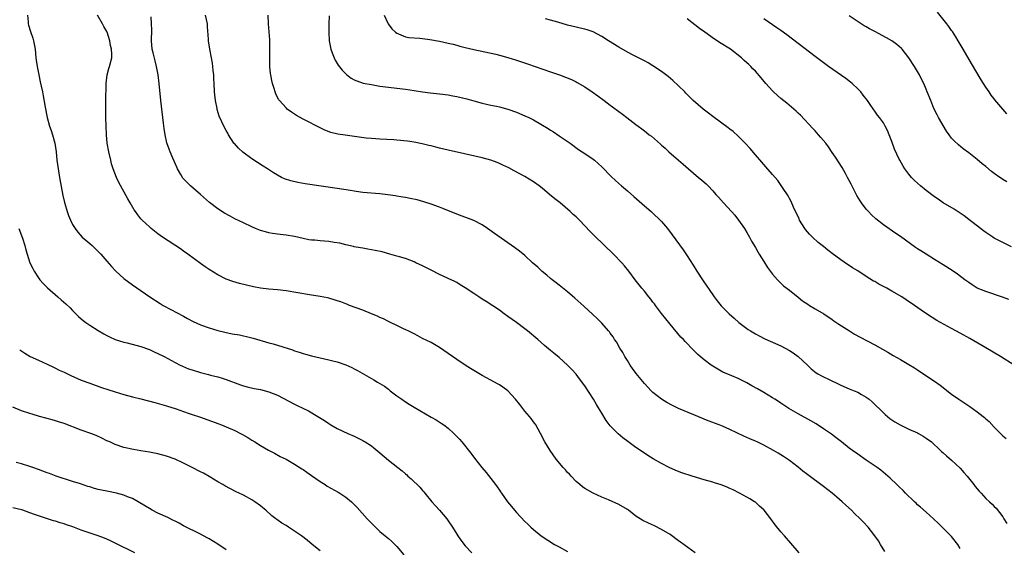
# Model space of a CAD drawing. Units: inches. Extents: x 2589000 to 2592000, y 1542000 to 1545000.
# Drawn here: x 2591459 to 2591689, y 1542518 to 1542642 of the extents above; entities that cross this region are included whole.
import ezdxf

# ---------------------------------------------------------------- set-up
doc = ezdxf.new("R2010")
doc.units = ezdxf.units.IN
doc.header["$MEASUREMENT"] = 0
doc.layers.add('LD25891542_10ft', color=53, linetype='Continuous')

msp = doc.modelspace()

# ---------------------------------------------------------------- linework, layer by layer
at = {"layer": 'LD25891542_10ft'}
for points, elevation in [([(2591460.43, 1542643), (2591460.57, 1542641.43), (2591460.59, 1542641), (2591460.67, 1542640.67), (2591461.14, 1542639.14), (2591461.63, 1542637.63), (2591461.85, 1542637), (2591462.19, 1542635), (2591462.35, 1542633), (2591462.45, 1542632.45), (2591462.65, 1542631), (2591463.07, 1542629), (2591463.42, 1542627.42), (2591463.62, 1542626.37), (2591463.92, 1542625), (2591464.1, 1542624.1), (2591464.53, 1542621.47), (2591465.03, 1542619), (2591465.6, 1542617), (2591465.97, 1542615.97), (2591466.25, 1542615), (2591466.81, 1542613), (2591467.13, 1542611), (2591467.33, 1542609), (2591467.58, 1542607), (2591467.92, 1542605), (2591468.73, 1542600.73), (2591469.09, 1542599.09), (2591469.53, 1542597.53), (2591469.7, 1542597), (2591470.05, 1542596.05), (2591470.48, 1542595), (2591471, 1542593.98), (2591471.57, 1542593), (2591472.18, 1542592.18), (2591473.24, 1542591), (2591475, 1542589.49), (2591475.54, 1542589), (2591476.3, 1542588.3), (2591477.31, 1542587.31), (2591477.59, 1542587), (2591479, 1542585.33), (2591480.09, 1542584.09), (2591481.13, 1542583), (2591483, 1542581.31), (2591485, 1542579.79), (2591489.09, 1542577), (2591491.47, 1542575.47), (2591492.24, 1542575), (2591494.02, 1542574.02), (2591497, 1542572.48), (2591497.95, 1542571.95), (2591499.26, 1542571.26), (2591501, 1542570.46), (2591503, 1542569.75), (2591505, 1542569.15), (2591506.7, 1542568.7), (2591508.37, 1542568.37), (2591510.07, 1542568.07), (2591511, 1542567.88), (2591511.72, 1542567.72), (2591513.31, 1542567.31), (2591517, 1542566.22), (2591517.97, 1542565.97), (2591522.55, 1542564.55), (2591523, 1542564.39), (2591524.07, 1542564.07), (2591525, 1542563.75), (2591525.6, 1542563.6), (2591527, 1542563.16), (2591529, 1542562.7), (2591531, 1542562.25), (2591531.99, 1542562.01), (2591533, 1542561.74), (2591535, 1542561.09), (2591536.44, 1542560.44), (2591537, 1542560.17), (2591537.76, 1542559.76), (2591541, 1542557.85), (2591541.55, 1542557.55), (2591542.43, 1542557), (2591544.07, 1542556.07), (2591545, 1542555.34), (2591545.21, 1542555.21), (2591545.44, 1542555), (2591547, 1542553.81), (2591548.12, 1542553), (2591549, 1542552.39), (2591549.87, 1542551.87), (2591551, 1542551.15), (2591555, 1542548.84), (2591556.18, 1542548.18), (2591557.4, 1542547.4), (2591557.96, 1542547), (2591559, 1542546.21), (2591560.36, 1542545), (2591560.68, 1542544.68), (2591561.64, 1542543.64), (2591562.19, 1542543), (2591564.34, 1542540.34), (2591565.19, 1542539.19), (2591566.92, 1542537), (2591567.87, 1542535.87), (2591570.06, 1542533), (2591570.49, 1542532.49), (2591571, 1542531.67), (2591571.29, 1542531.29), (2591571.47, 1542531), (2591572.89, 1542529), (2591573.86, 1542527.86), (2591574.53, 1542527), (2591575, 1542526.45), (2591577, 1542524.36), (2591577.7, 1542523.7), (2591578.39, 1542523), (2591579, 1542522.45), (2591580.81, 1542521), (2591583.96, 1542519), (2591585, 1542518.41), (2591587, 1542517.35)], 7840), ([(2591616.86, 1542517), (2591613.49, 1542519.49), (2591613, 1542519.87), (2591611, 1542521.28), (2591609, 1542522.49), (2591607.33, 1542523.33), (2591605.96, 1542523.96), (2591604.61, 1542524.61), (2591603, 1542525.6), (2591601.23, 1542527), (2591601, 1542527.16), (2591599, 1542528.37), (2591596.57, 1542529.43), (2591595, 1542530.06), (2591593, 1542530.98), (2591591.7, 1542531.69), (2591591, 1542532.13), (2591590.49, 1542532.49), (2591589.87, 1542533), (2591589, 1542533.77), (2591587.82, 1542535), (2591587.43, 1542535.43), (2591587, 1542535.87), (2591586.48, 1542536.48), (2591585.97, 1542537), (2591584.28, 1542539), (2591582.87, 1542541), (2591581.66, 1542543), (2591580.61, 1542545), (2591579.51, 1542547), (2591579.32, 1542547.32), (2591579, 1542547.71), (2591578.47, 1542548.47), (2591578.04, 1542549), (2591577, 1542550.19), (2591575.76, 1542551.76), (2591574.81, 1542553), (2591573, 1542554.96), (2591571.82, 1542555.82), (2591571, 1542556.37), (2591570.59, 1542556.59), (2591569.89, 1542557), (2591567, 1542558.54), (2591564.21, 1542560.21), (2591562.98, 1542560.98), (2591561, 1542562.31), (2591559, 1542563.74), (2591557, 1542565.12), (2591555, 1542566.27), (2591553, 1542567.27), (2591551.88, 1542567.88), (2591551, 1542568.3), (2591550.57, 1542568.57), (2591549.63, 1542569), (2591549.23, 1542569.23), (2591548.38, 1542569.62), (2591547, 1542570.32), (2591545.46, 1542571), (2591545.16, 1542571.16), (2591545, 1542571.23), (2591543.85, 1542571.85), (2591543, 1542572.19), (2591542.47, 1542572.47), (2591541.06, 1542573), (2591539, 1542573.86), (2591535.86, 1542575), (2591535.26, 1542575.26), (2591535, 1542575.35), (2591533.82, 1542575.82), (2591533, 1542576.1), (2591532.32, 1542576.32), (2591531, 1542576.69), (2591530.75, 1542576.75), (2591529, 1542577.09), (2591526.51, 1542577.49), (2591521, 1542578.41), (2591519, 1542578.65), (2591517, 1542578.82), (2591515.04, 1542579.04), (2591513.35, 1542579.35), (2591511.71, 1542579.71), (2591510.12, 1542580.12), (2591508.57, 1542580.57), (2591507, 1542581.15), (2591505, 1542582.15), (2591503, 1542583.39), (2591502.07, 1542584.07), (2591501, 1542584.79), (2591498, 1542587), (2591497, 1542587.72), (2591496.24, 1542588.24), (2591492.07, 1542591), (2591491, 1542591.79), (2591489.42, 1542593), (2591489, 1542593.37), (2591487.28, 1542595), (2591487, 1542595.32), (2591486.25, 1542596.25), (2591485.69, 1542597), (2591485.41, 1542597.41), (2591484.45, 1542599), (2591483.93, 1542599.93), (2591481.82, 1542603.82), (2591481.25, 1542605), (2591480.46, 1542607), (2591480.14, 1542608.14), (2591479.93, 1542609), (2591479.49, 1542611), (2591479.11, 1542613), (2591478.91, 1542615), (2591478.82, 1542617), (2591478.77, 1542619), (2591478.76, 1542621), (2591478.79, 1542622.79), (2591478.82, 1542627), (2591479.08, 1542629), (2591479.5, 1542630.5), (2591479.66, 1542631), (2591480.16, 1542633), (2591480.17, 1542633.83), (2591480.1, 1542635), (2591479.88, 1542635.88), (2591479.69, 1542637), (2591479.07, 1542639), (2591479, 1542639.17), (2591478.32, 1542640.32), (2591478.02, 1542641), (2591476.81, 1542643)], 7830), ([(2591641.3, 1542517), (2591639.32, 1542519.32), (2591637.8, 1542521), (2591637, 1542521.91), (2591635.6, 1542523.6), (2591634.63, 1542525), (2591633.08, 1542527), (2591633, 1542527.08), (2591631.98, 1542527.98), (2591631, 1542528.87), (2591630.82, 1542529), (2591629.67, 1542529.67), (2591629, 1542530.08), (2591627.28, 1542531), (2591625.77, 1542531.77), (2591625, 1542532.12), (2591624.41, 1542532.41), (2591622.96, 1542532.96), (2591621.44, 1542533.44), (2591621, 1542533.55), (2591619, 1542534.14), (2591616.21, 1542535), (2591613.8, 1542535.8), (2591612.33, 1542536.33), (2591610.77, 1542537), (2591609, 1542537.92), (2591607.06, 1542539.06), (2591605.83, 1542539.83), (2591605, 1542540.36), (2591603, 1542541.71), (2591601.09, 1542543.09), (2591599.96, 1542543.96), (2591598.87, 1542544.87), (2591597, 1542546.79), (2591596.03, 1542548.03), (2591595, 1542549.71), (2591594.25, 1542551), (2591593.77, 1542551.77), (2591593.06, 1542553), (2591591, 1542556.15), (2591589.82, 1542557.82), (2591589, 1542558.9), (2591588, 1542560), (2591587, 1542561.01), (2591585, 1542562.76), (2591583.77, 1542563.77), (2591583, 1542564.45), (2591581.61, 1542565.61), (2591580, 1542567), (2591577.62, 1542569), (2591577, 1542569.49), (2591575, 1542570.97), (2591573, 1542572.42), (2591572.12, 1542573), (2591571, 1542573.87), (2591567.94, 1542575.94), (2591567, 1542576.48), (2591566.22, 1542577), (2591565, 1542577.77), (2591563, 1542579.14), (2591561.85, 1542579.85), (2591561, 1542580.34), (2591560.56, 1542580.56), (2591559, 1542581.29), (2591557.87, 1542581.87), (2591557, 1542582.22), (2591555, 1542583.22), (2591553, 1542584.26), (2591551.42, 1542585), (2591551, 1542585.21), (2591549, 1542585.99), (2591547.62, 1542586.38), (2591547, 1542586.57), (2591545.34, 1542587), (2591543.51, 1542587.51), (2591541.88, 1542587.88), (2591540.2, 1542588.2), (2591539, 1542588.37), (2591538.48, 1542588.48), (2591537, 1542588.73), (2591536.79, 1542588.79), (2591535, 1542589.2), (2591533.6, 1542589.6), (2591532.25, 1542589.75), (2591531, 1542589.97), (2591530.06, 1542590.06), (2591529, 1542590.13), (2591527.74, 1542590.26), (2591527, 1542590.3), (2591526.38, 1542590.38), (2591525, 1542590.65), (2591523, 1542591.11), (2591521, 1542591.48), (2591519.63, 1542591.63), (2591517.86, 1542591.86), (2591517, 1542592.01), (2591516.21, 1542592.21), (2591515, 1542592.56), (2591513.88, 1542593), (2591513, 1542593.37), (2591511, 1542594.33), (2591509, 1542595.32), (2591507.9, 1542595.9), (2591506.62, 1542596.62), (2591505, 1542597.64), (2591503.07, 1542599.07), (2591500.96, 1542600.96), (2591498.61, 1542603), (2591497.8, 1542603.8), (2591496.84, 1542604.84), (2591496.71, 1542605), (2591496.37, 1542605.63), (2591495.58, 1542607), (2591495.38, 1542607.38), (2591494.77, 1542608.77), (2591494.47, 1542609.53), (2591493.83, 1542611), (2591493.6, 1542611.6), (2591493.1, 1542613.1), (2591492.65, 1542615), (2591492.44, 1542616.44), (2591492.32, 1542617.68), (2591491.68, 1542623), (2591491.27, 1542627), (2591491.02, 1542629), (2591490.66, 1542631), (2591490.34, 1542632.34), (2591489.86, 1542634.14), (2591489.67, 1542635), (2591489.48, 1542637), (2591489.53, 1542639.53), (2591489.5, 1542641), (2591489.38, 1542642.62)], 7820), ([(2591661.3, 1542517.3), (2591660.32, 1542519), (2591659.82, 1542519.82), (2591659, 1542521), (2591657.43, 1542523), (2591656.25, 1542524.25), (2591655.57, 1542525), (2591654.25, 1542526.25), (2591653.52, 1542527), (2591652.19, 1542528.19), (2591651.33, 1542529), (2591650.07, 1542530.07), (2591649, 1542531), (2591647, 1542532.58), (2591643.27, 1542535.27), (2591643, 1542535.5), (2591642.15, 1542536.15), (2591641, 1542537.13), (2591639, 1542538.64), (2591637.57, 1542539.57), (2591636.34, 1542540.34), (2591635.21, 1542541), (2591633, 1542542.22), (2591631.39, 1542543), (2591631, 1542543.18), (2591629.71, 1542543.71), (2591628.33, 1542544.33), (2591625, 1542545.91), (2591623.33, 1542546.67), (2591622.53, 1542547), (2591621.41, 1542547.41), (2591621, 1542547.59), (2591619.97, 1542547.97), (2591617.51, 1542549), (2591614.29, 1542550.29), (2591613, 1542550.87), (2591611.56, 1542551.56), (2591610.27, 1542552.27), (2591609, 1542553.02), (2591607, 1542554.59), (2591606.57, 1542555), (2591605, 1542556.68), (2591603.04, 1542559.04), (2591602.2, 1542560.2), (2591601.67, 1542561), (2591601, 1542562.06), (2591600.44, 1542563), (2591599.94, 1542563.94), (2591599.25, 1542565), (2591598.44, 1542566.44), (2591598.02, 1542567), (2591597.65, 1542567.65), (2591597, 1542568.5), (2591596.79, 1542568.79), (2591596.6, 1542569), (2591595, 1542570.83), (2591593.91, 1542571.91), (2591592.89, 1542572.89), (2591590.81, 1542574.81), (2591588.72, 1542576.72), (2591587, 1542578.15), (2591585.42, 1542579.42), (2591585, 1542579.7), (2591584.31, 1542580.31), (2591583.35, 1542581), (2591583, 1542581.27), (2591582.11, 1542582.11), (2591581, 1542582.96), (2591579.98, 1542583.98), (2591578.79, 1542585), (2591577, 1542586.66), (2591575.72, 1542587.72), (2591574.56, 1542588.56), (2591569.85, 1542591.85), (2591568.26, 1542593), (2591567, 1542593.84), (2591565, 1542594.88), (2591561, 1542596.39), (2591557.73, 1542597.73), (2591557, 1542598.01), (2591555, 1542598.74), (2591553.28, 1542599.28), (2591551.72, 1542599.72), (2591550.08, 1542600.08), (2591549, 1542600.26), (2591548.39, 1542600.39), (2591547, 1542600.58), (2591546.65, 1542600.65), (2591544.89, 1542600.89), (2591543, 1542601.1), (2591539, 1542601.46), (2591538.44, 1542601.56), (2591537, 1542601.73), (2591536.09, 1542601.91), (2591533, 1542602.41), (2591525.48, 1542603.48), (2591523.77, 1542603.77), (2591522.15, 1542604.15), (2591520.66, 1542604.66), (2591519.94, 1542605), (2591519, 1542605.5), (2591518.06, 1542606.06), (2591516.66, 1542607), (2591515.65, 1542607.65), (2591513, 1542609.34), (2591510.87, 1542610.87), (2591509.83, 1542611.83), (2591508.9, 1542612.9), (2591508.81, 1542613), (2591507.51, 1542615), (2591507.33, 1542615.33), (2591507, 1542615.96), (2591506.42, 1542617), (2591505.97, 1542618.03), (2591505.34, 1542619.34), (2591504.88, 1542620.88), (2591504.84, 1542621.16), (2591504.47, 1542623), (2591504.3, 1542624.3), (2591504.24, 1542625), (2591504.13, 1542627), (2591504.1, 1542628.1), (2591504.05, 1542629), (2591503.93, 1542630.07), (2591503.85, 1542631), (2591503.74, 1542631.74), (2591503.51, 1542633), (2591503.11, 1542635), (2591502.82, 1542637), (2591502.74, 1542638.74), (2591502.7, 1542639), (2591502.62, 1542640.62), (2591502.57, 1542641), (2591502.12, 1542643)], 7810), ([(2591679, 1542518.02), (2591678.47, 1542519), (2591677, 1542520.81), (2591676.83, 1542521), (2591674.81, 1542523), (2591673.88, 1542523.88), (2591672.75, 1542525), (2591671, 1542526.54), (2591669.72, 1542527.72), (2591669, 1542528.3), (2591668.65, 1542528.65), (2591668.26, 1542529), (2591666.18, 1542531), (2591665.61, 1542531.61), (2591664.59, 1542532.59), (2591664.13, 1542533), (2591662.55, 1542534.55), (2591662.06, 1542535), (2591661.49, 1542535.49), (2591660.38, 1542536.38), (2591659.54, 1542537), (2591657, 1542538.71), (2591655, 1542540.11), (2591653.77, 1542541), (2591653, 1542541.58), (2591651.16, 1542543), (2591649.97, 1542543.97), (2591648.81, 1542544.81), (2591647, 1542546.07), (2591645.21, 1542547.21), (2591643.96, 1542547.96), (2591641, 1542549.6), (2591638.87, 1542550.87), (2591637.64, 1542551.64), (2591637, 1542552.09), (2591636.45, 1542552.45), (2591635.53, 1542553), (2591635, 1542553.35), (2591633, 1542554.56), (2591631.47, 1542555.47), (2591630.19, 1542556.19), (2591629, 1542556.86), (2591627, 1542557.86), (2591625.49, 1542558.51), (2591623.39, 1542559.39), (2591623, 1542559.58), (2591621, 1542560.73), (2591620.6, 1542561), (2591619, 1542562.24), (2591618.06, 1542563), (2591617.5, 1542563.5), (2591616.48, 1542564.48), (2591614.52, 1542566.52), (2591614.12, 1542567), (2591613.56, 1542567.56), (2591611, 1542570.61), (2591609, 1542573.11), (2591607.58, 1542575), (2591607.35, 1542575.35), (2591607, 1542575.78), (2591606.49, 1542576.49), (2591606.05, 1542577), (2591605, 1542578.3), (2591604.4, 1542579), (2591603.8, 1542579.8), (2591602.81, 1542581), (2591601.35, 1542583), (2591600.3, 1542584.3), (2591599.69, 1542585), (2591597.72, 1542587), (2591593.31, 1542591.32), (2591592.32, 1542592.32), (2591589.75, 1542595), (2591589, 1542595.73), (2591588.33, 1542596.33), (2591587.62, 1542597), (2591585.23, 1542599), (2591583.98, 1542599.98), (2591582.76, 1542601), (2591581, 1542602.46), (2591580.3, 1542603), (2591579, 1542603.97), (2591577, 1542605.18), (2591574.49, 1542606.49), (2591573.2, 1542607.2), (2591571.84, 1542607.84), (2591571, 1542608.25), (2591570.45, 1542608.45), (2591569, 1542609.03), (2591567, 1542609.6), (2591561.09, 1542610.91), (2591559.29, 1542611.29), (2591559, 1542611.38), (2591557, 1542611.86), (2591556.1, 1542612.1), (2591555, 1542612.36), (2591554.5, 1542612.5), (2591552.88, 1542612.88), (2591551, 1542613.24), (2591549.46, 1542613.46), (2591547, 1542613.7), (2591546.24, 1542613.76), (2591543, 1542613.94), (2591542.03, 1542614.03), (2591541, 1542614.1), (2591539.79, 1542614.21), (2591534.86, 1542614.86), (2591533.14, 1542615.14), (2591531.54, 1542615.54), (2591530.08, 1542616.08), (2591529, 1542616.62), (2591528.73, 1542616.73), (2591525.66, 1542618.34), (2591525, 1542618.67), (2591523.49, 1542619.49), (2591522.28, 1542620.28), (2591521.31, 1542621), (2591521, 1542621.26), (2591519.48, 1542623), (2591519.27, 1542623.27), (2591518.6, 1542624.6), (2591518.43, 1542625), (2591518.2, 1542625.8), (2591517.81, 1542627), (2591517.66, 1542627.66), (2591517.42, 1542629), (2591517.37, 1542629.37), (2591517.22, 1542631), (2591517.19, 1542633), (2591517.23, 1542635.23), (2591517.2, 1542637.2), (2591517.08, 1542639.08), (2591516.93, 1542641), (2591516.84, 1542643)], 7800), ([(2591531.14, 1542642.86), (2591531.04, 1542641), (2591531.02, 1542639), (2591531.13, 1542637), (2591531.41, 1542635.41), (2591531.5, 1542635), (2591531.84, 1542634.16), (2591532.25, 1542633), (2591532.49, 1542632.49), (2591533, 1542631.71), (2591533.26, 1542631.26), (2591534.14, 1542630.14), (2591535, 1542629.26), (2591535.29, 1542629), (2591536.27, 1542628.27), (2591537, 1542627.86), (2591537.59, 1542627.59), (2591539.1, 1542627.1), (2591541, 1542626.72), (2591543, 1542626.4), (2591545, 1542626.13), (2591547, 1542625.91), (2591549, 1542625.66), (2591551, 1542625.36), (2591553, 1542625.03), (2591554.79, 1542624.79), (2591557, 1542624.58), (2591559, 1542624.32), (2591560.09, 1542624.09), (2591561, 1542623.91), (2591563.37, 1542623.37), (2591565, 1542622.96), (2591567, 1542622.41), (2591569, 1542621.94), (2591570.35, 1542621.65), (2591571, 1542621.53), (2591573, 1542621), (2591575, 1542620.28), (2591577, 1542619.45), (2591577.94, 1542619), (2591579, 1542618.46), (2591582.42, 1542616.42), (2591583, 1542616.05), (2591583.66, 1542615.66), (2591585, 1542614.76), (2591587.56, 1542613), (2591589.55, 1542611.55), (2591590.43, 1542611), (2591590.76, 1542610.76), (2591593, 1542609.25), (2591593.33, 1542609), (2591595, 1542607.49), (2591597.21, 1542605.21), (2591598.24, 1542604.24), (2591599.62, 1542603), (2591601, 1542601.82), (2591602.49, 1542600.49), (2591605, 1542598.32), (2591606.57, 1542597), (2591607, 1542596.62), (2591608.67, 1542595), (2591609, 1542594.64), (2591610.38, 1542593), (2591611.51, 1542591.51), (2591614.05, 1542588.05), (2591615, 1542586.65), (2591616.43, 1542584.43), (2591617.29, 1542583), (2591618.74, 1542580.74), (2591621, 1542577.46), (2591621.34, 1542577), (2591622.06, 1542576.06), (2591623, 1542574.9), (2591624.86, 1542573), (2591626.01, 1542572.01), (2591627.1, 1542571), (2591629, 1542569.57), (2591629.34, 1542569.34), (2591629.87, 1542569), (2591631, 1542568.33), (2591631.86, 1542567.86), (2591633.19, 1542567.19), (2591637, 1542565.51), (2591637.98, 1542565), (2591639, 1542564.45), (2591639.86, 1542563.86), (2591641.05, 1542563), (2591643.23, 1542561), (2591644.11, 1542560.11), (2591645.23, 1542559.23), (2591645.63, 1542559), (2591646.46, 1542558.46), (2591648.44, 1542557.56), (2591650.54, 1542556.54), (2591651, 1542556.33), (2591653, 1542555.45), (2591654.18, 1542555), (2591655, 1542554.64), (2591655.86, 1542554.14), (2591657, 1542553.53), (2591657.69, 1542553), (2591658.39, 1542552.39), (2591661, 1542549.8), (2591661.41, 1542549.41), (2591662.5, 1542548.5), (2591663.69, 1542547.69), (2591664.9, 1542547), (2591667, 1542546.02), (2591669, 1542545.12), (2591669.24, 1542545), (2591670.34, 1542544.34), (2591671, 1542543.92), (2591672.24, 1542543), (2591674.42, 1542541), (2591674.71, 1542540.71), (2591675, 1542540.48), (2591675.76, 1542539.76), (2591677, 1542538.76), (2591679, 1542536.85), (2591679.84, 1542535.84), (2591680.6, 1542535), (2591682.2, 1542533), (2591682.53, 1542532.53), (2591683.44, 1542531.44), (2591683.91, 1542531), (2591685, 1542529.78), (2591685.88, 1542529), (2591686.46, 1542528.46), (2591687, 1542527.88), (2591687.45, 1542527.45), (2591689, 1542525.46), (2591689.25, 1542525), (2591689.93, 1542523.92)], 7790), ([(2591544.01, 1542643), (2591544.88, 1542641.12), (2591544.95, 1542640.95), (2591545.78, 1542639.78), (2591546.68, 1542639), (2591547, 1542638.76), (2591547.34, 1542638.66), (2591549, 1542637.96), (2591549.76, 1542637.76), (2591552.4, 1542637.6), (2591553, 1542637.5), (2591554.72, 1542637.28), (2591557, 1542636.88), (2591559, 1542636.46), (2591560.18, 1542636.18), (2591561, 1542635.95), (2591561.76, 1542635.76), (2591563, 1542635.41), (2591565, 1542634.95), (2591567.57, 1542634.43), (2591570.14, 1542633.86), (2591571, 1542633.65), (2591573, 1542633.1), (2591575, 1542632.46), (2591577.59, 1542631.59), (2591583, 1542629.71), (2591585.1, 1542629), (2591586.49, 1542628.49), (2591587.91, 1542627.91), (2591589, 1542627.37), (2591589.24, 1542627.24), (2591591, 1542626.19), (2591592.76, 1542625), (2591594.08, 1542624.08), (2591595.57, 1542623), (2591597, 1542621.93), (2591597.55, 1542621.55), (2591599, 1542620.44), (2591599.84, 1542619.84), (2591600.87, 1542619), (2591603, 1542617.4), (2591603.5, 1542617), (2591604.38, 1542616.38), (2591605, 1542615.89), (2591605.52, 1542615.52), (2591606.14, 1542615), (2591606.63, 1542614.63), (2591608.78, 1542612.78), (2591609, 1542612.57), (2591609.86, 1542611.86), (2591610.74, 1542611), (2591613, 1542609), (2591614.1, 1542608.1), (2591615.29, 1542607), (2591617.66, 1542605), (2591618.4, 1542604.4), (2591619, 1542603.84), (2591619.45, 1542603.45), (2591619.9, 1542603), (2591621, 1542601.85), (2591621.75, 1542601), (2591622.35, 1542600.35), (2591623.56, 1542599), (2591625.42, 1542597), (2591626.15, 1542596.15), (2591627.08, 1542595), (2591628.47, 1542593), (2591629, 1542592.09), (2591629.61, 1542591), (2591630.08, 1542590.08), (2591631, 1542588.58), (2591631.55, 1542587.55), (2591631.92, 1542587), (2591633, 1542585.29), (2591633.86, 1542583.86), (2591635, 1542582.34), (2591636.16, 1542581), (2591636.56, 1542580.56), (2591637, 1542580.19), (2591637.61, 1542579.61), (2591639, 1542578.54), (2591641, 1542576.95), (2591642.06, 1542576.06), (2591643.26, 1542575.26), (2591643.69, 1542575), (2591645, 1542574.18), (2591647.05, 1542573), (2591649, 1542571.7), (2591649.41, 1542571.41), (2591650.59, 1542570.59), (2591653.02, 1542569), (2591654.24, 1542568.24), (2591655.53, 1542567.53), (2591659, 1542565.76), (2591660.77, 1542564.77), (2591662.01, 1542564.01), (2591663.28, 1542563.28), (2591665, 1542562.33), (2591667, 1542561.17), (2591668.33, 1542560.33), (2591669, 1542559.88), (2591670.74, 1542558.74), (2591673, 1542557.21), (2591674.27, 1542556.27), (2591677, 1542554.18), (2591678.66, 1542553), (2591681.28, 1542551.28), (2591683, 1542550.07), (2591684.39, 1542549), (2591684.73, 1542548.73), (2591685, 1542548.44), (2591685.78, 1542547.78), (2591687, 1542546.44), (2591688.42, 1542545), (2591689, 1542544.45), (2591689.79, 1542543.79)], 7780), ([(2591689.96, 1542603.96), (2591689, 1542604.52), (2591688.7, 1542604.7), (2591688.27, 1542605), (2591687, 1542605.9), (2591686.37, 1542606.37), (2591685, 1542607.52), (2591684.17, 1542608.17), (2591683, 1542609.18), (2591681, 1542610.72), (2591679.68, 1542611.68), (2591678.59, 1542612.59), (2591677.55, 1542613.55), (2591677, 1542614.22), (2591676.4, 1542615), (2591675.82, 1542615.82), (2591673.92, 1542619), (2591673.62, 1542619.62), (2591672.85, 1542621.15), (2591672.09, 1542623), (2591671.28, 1542625), (2591671, 1542625.64), (2591670.48, 1542627), (2591669.97, 1542627.97), (2591669.48, 1542629), (2591668.28, 1542631), (2591666.99, 1542632.99), (2591665.4, 1542635), (2591665.21, 1542635.21), (2591664.14, 1542636.14), (2591662.96, 1542637), (2591661.72, 1542637.72), (2591659, 1542639.16), (2591657.78, 1542639.78), (2591657, 1542640.25), (2591656.51, 1542640.51), (2591655.76, 1542641), (2591653, 1542642.86)], 7740), ([(2591689.92, 1542619.92), (2591688.97, 1542620.97), (2591687.15, 1542623.15), (2591687, 1542623.36), (2591686.27, 1542624.27), (2591685.8, 1542625), (2591685, 1542626.17), (2591683.88, 1542627.88), (2591681.64, 1542631.64), (2591679.73, 1542635), (2591678.56, 1542637), (2591677.96, 1542637.96), (2591677.17, 1542639.17), (2591677, 1542639.39), (2591676.35, 1542640.35), (2591675.86, 1542641), (2591673.67, 1542643.67)], 7730), ([(2591691.63, 1542561), (2591688.45, 1542563), (2591685.03, 1542565.03), (2591681.23, 1542567.23), (2591679, 1542568.5), (2591677, 1542569.59), (2591674.35, 1542571), (2591673.49, 1542571.49), (2591671.11, 1542573), (2591669.89, 1542573.89), (2591668.31, 1542575), (2591666.34, 1542576.34), (2591665.32, 1542577), (2591663, 1542578.3), (2591661.77, 1542579), (2591659.97, 1542579.97), (2591659, 1542580.56), (2591658.71, 1542580.71), (2591657, 1542581.77), (2591655, 1542583.08), (2591653.78, 1542583.78), (2591653, 1542584.35), (2591652.58, 1542584.58), (2591651, 1542585.64), (2591649, 1542587.19), (2591647.97, 1542587.97), (2591647, 1542588.8), (2591645.74, 1542589.74), (2591644.35, 1542591), (2591643.67, 1542591.67), (2591642.77, 1542592.77), (2591642.6, 1542593), (2591641.37, 1542595), (2591641.25, 1542595.25), (2591639.95, 1542598.05), (2591639.37, 1542599.37), (2591639, 1542600.03), (2591638.68, 1542600.68), (2591637.36, 1542602.64), (2591637.08, 1542603.08), (2591636.24, 1542604.24), (2591635, 1542605.67), (2591633.48, 1542607.48), (2591633, 1542608), (2591632.55, 1542608.55), (2591631, 1542610.3), (2591629.77, 1542611.76), (2591628.62, 1542613), (2591627, 1542614.63), (2591625.76, 1542615.76), (2591625, 1542616.31), (2591624.62, 1542616.62), (2591621, 1542619.26), (2591620.03, 1542620.03), (2591618.74, 1542621), (2591616.44, 1542623), (2591615.74, 1542623.74), (2591615, 1542624.45), (2591614.73, 1542624.73), (2591614.44, 1542625), (2591613, 1542626.47), (2591611.68, 1542627.68), (2591610.6, 1542628.6), (2591609, 1542629.8), (2591607, 1542631.14), (2591605.84, 1542631.84), (2591605, 1542632.29), (2591604.55, 1542632.55), (2591602.37, 1542633.63), (2591601, 1542634.37), (2591599, 1542635.52), (2591596.58, 1542637), (2591595, 1542638.03), (2591593, 1542639.06), (2591591.56, 1542639.56), (2591591, 1542639.71), (2591589.96, 1542639.96), (2591589, 1542640.16), (2591587, 1542640.64), (2591584.67, 1542641.33), (2591583, 1542641.86), (2591581.85, 1542642.15)], 7770), ([(2591690.38, 1542576.38), (2591688.94, 1542576.94), (2591685, 1542578.24), (2591683, 1542579.07), (2591681.79, 1542579.79), (2591681, 1542580.33), (2591680.07, 1542581), (2591678.33, 1542582.33), (2591677.14, 1542583.14), (2591675, 1542584.53), (2591673, 1542585.79), (2591671, 1542587.02), (2591669.76, 1542587.76), (2591669, 1542588.29), (2591668.56, 1542588.56), (2591665, 1542591.15), (2591663.88, 1542591.88), (2591661, 1542593.86), (2591659.26, 1542595.26), (2591658.22, 1542596.22), (2591657.5, 1542597), (2591657, 1542597.57), (2591655.9, 1542599), (2591655.53, 1542599.53), (2591654.78, 1542600.78), (2591653.42, 1542603.42), (2591653, 1542604.29), (2591652.62, 1542605), (2591652.1, 1542605.9), (2591651.32, 1542607.32), (2591649.76, 1542609.76), (2591649, 1542610.86), (2591648.15, 1542612.15), (2591647.48, 1542613), (2591646.37, 1542614.37), (2591645.79, 1542615), (2591645.43, 1542615.43), (2591645, 1542615.89), (2591644.47, 1542616.47), (2591641.56, 1542619.56), (2591641, 1542620.06), (2591640.53, 1542620.53), (2591640, 1542621), (2591638.36, 1542622.36), (2591637, 1542623.45), (2591636.15, 1542624.15), (2591635.24, 1542625), (2591635, 1542625.24), (2591633.44, 1542627), (2591632.34, 1542628.34), (2591631, 1542629.87), (2591630.44, 1542630.44), (2591629.94, 1542631), (2591629.43, 1542631.43), (2591629, 1542631.86), (2591628.38, 1542632.38), (2591627.76, 1542633), (2591625.18, 1542635), (2591622.62, 1542636.62), (2591622.06, 1542637), (2591621.4, 1542637.4), (2591619.14, 1542639), (2591617.91, 1542639.91), (2591615, 1542642.16)], 7760), ([(2591691, 1542588.74), (2591689, 1542589.72), (2591687, 1542590.79), (2591686.64, 1542591), (2591685, 1542592.11), (2591684.49, 1542592.49), (2591683.72, 1542593), (2591681, 1542595.11), (2591679.95, 1542595.95), (2591679, 1542596.58), (2591678.76, 1542596.76), (2591677.55, 1542597.55), (2591675, 1542599.05), (2591673.86, 1542599.86), (2591673, 1542600.41), (2591671, 1542601.93), (2591669.69, 1542603), (2591669, 1542603.62), (2591668.29, 1542604.29), (2591667.6, 1542605), (2591667, 1542605.72), (2591666.02, 1542607), (2591665.62, 1542607.62), (2591664.83, 1542609), (2591664.71, 1542609.29), (2591663.61, 1542611.61), (2591663, 1542613.4), (2591662.37, 1542615), (2591661.95, 1542615.95), (2591661.44, 1542617), (2591661, 1542617.78), (2591660.09, 1542619), (2591659.6, 1542619.6), (2591659, 1542620.51), (2591658.79, 1542620.79), (2591657.94, 1542622.06), (2591657.29, 1542623), (2591656.28, 1542624.28), (2591655.7, 1542625), (2591655, 1542625.71), (2591653.65, 1542627), (2591653.3, 1542627.3), (2591652.17, 1542628.17), (2591648.17, 1542631), (2591645, 1542633.34), (2591641, 1542636.35), (2591638.38, 1542638.38), (2591637, 1542639.4), (2591636.06, 1542640.06), (2591633, 1542642.18)], 7750), ([(2591458.37, 1542593), (2591459.21, 1542590.79), (2591459.8, 1542589), (2591460.04, 1542588.04), (2591460.35, 1542587), (2591461, 1542584.96), (2591461.63, 1542583.63), (2591461.97, 1542583), (2591463, 1542581.43), (2591463.33, 1542581), (2591464.11, 1542580.11), (2591465.08, 1542579.08), (2591467.52, 1542577), (2591468.34, 1542576.34), (2591469.4, 1542575.4), (2591470.41, 1542574.41), (2591471, 1542573.79), (2591472.4, 1542572.4), (2591473, 1542571.84), (2591473.46, 1542571.46), (2591474.06, 1542571), (2591475, 1542570.33), (2591477, 1542569.08), (2591478.31, 1542568.31), (2591479, 1542567.96), (2591479.62, 1542567.62), (2591481, 1542567), (2591483, 1542566.36), (2591483.8, 1542566.2), (2591487, 1542565.4), (2591489, 1542564.69), (2591490.14, 1542564.14), (2591491, 1542563.76), (2591492.45, 1542563), (2591495, 1542561.6), (2591496.21, 1542561), (2591496.74, 1542560.74), (2591498.17, 1542560.17), (2591499, 1542559.88), (2591501, 1542559.26), (2591502.82, 1542558.82), (2591503.32, 1542558.68), (2591505, 1542558.28), (2591506.07, 1542557.93), (2591507, 1542557.65), (2591510.35, 1542556.35), (2591511, 1542556.14), (2591511.88, 1542555.88), (2591513.52, 1542555.52), (2591515, 1542555.27), (2591517, 1542554.77), (2591519, 1542553.95), (2591523, 1542551.82), (2591523.58, 1542551.58), (2591526.28, 1542550.28), (2591528.43, 1542549), (2591529.99, 1542547.99), (2591531, 1542547.3), (2591531.51, 1542547), (2591533, 1542546.18), (2591535.52, 1542545), (2591537, 1542544.34), (2591537.91, 1542543.91), (2591539, 1542543.34), (2591539.22, 1542543.22), (2591539.57, 1542543), (2591541, 1542542.06), (2591541.61, 1542541.61), (2591543, 1542540.45), (2591545, 1542538.72), (2591547.18, 1542537), (2591548.21, 1542536.21), (2591549, 1542535.5), (2591549.28, 1542535.28), (2591549.55, 1542535), (2591550.34, 1542534.34), (2591552.37, 1542532.37), (2591553, 1542531.63), (2591553.31, 1542531.31), (2591553.54, 1542531), (2591555.17, 1542529), (2591556.01, 1542528.01), (2591556.94, 1542527), (2591558.67, 1542525), (2591559, 1542524.52), (2591560.01, 1542523), (2591561, 1542521.42), (2591561.28, 1542521), (2591561.99, 1542519.99), (2591563, 1542518.68), (2591564.57, 1542517)], 7850), ([(2591458.59, 1542564.59), (2591459.78, 1542563.78), (2591461.03, 1542563.03), (2591463, 1542562.13), (2591465, 1542561.24), (2591466.52, 1542560.52), (2591467, 1542560.31), (2591467.86, 1542559.86), (2591469, 1542559.33), (2591470.56, 1542558.56), (2591473, 1542557.5), (2591475, 1542556.75), (2591477.77, 1542555.77), (2591479.28, 1542555.28), (2591481, 1542554.74), (2591483, 1542554.15), (2591485, 1542553.59), (2591487, 1542553.08), (2591490.27, 1542552.27), (2591493, 1542551.5), (2591495.25, 1542550.75), (2591497, 1542550.12), (2591498.3, 1542549.7), (2591499, 1542549.45), (2591501, 1542548.79), (2591505, 1542547.3), (2591505.86, 1542547), (2591507, 1542546.55), (2591509, 1542545.68), (2591510.35, 1542545), (2591510.77, 1542544.77), (2591512.03, 1542544.03), (2591513, 1542543.4), (2591513.7, 1542543), (2591515, 1542542.17), (2591516.93, 1542541.07), (2591518.34, 1542540.34), (2591519.62, 1542539.62), (2591521, 1542538.94), (2591523, 1542537.82), (2591524.72, 1542536.72), (2591525, 1542536.56), (2591525.89, 1542535.89), (2591527, 1542535.16), (2591529, 1542533.72), (2591530.17, 1542533), (2591530.67, 1542532.67), (2591533.23, 1542531.23), (2591533.59, 1542531), (2591535, 1542530.04), (2591536.31, 1542529), (2591536.67, 1542528.67), (2591537, 1542528.32), (2591537.67, 1542527.67), (2591540.05, 1542525), (2591540.52, 1542524.52), (2591541, 1542523.98), (2591541.96, 1542523), (2591543, 1542522.05), (2591544.22, 1542521), (2591544.66, 1542520.66), (2591545, 1542520.36), (2591545.72, 1542519.72), (2591547, 1542518.49), (2591548.59, 1542516.59)], 7860), ([(2591529, 1542517.51), (2591527.1, 1542519), (2591525.96, 1542519.96), (2591524.62, 1542521), (2591523, 1542522.1), (2591521.61, 1542523), (2591521, 1542523.39), (2591519.99, 1542523.99), (2591518.84, 1542524.84), (2591518.65, 1542525), (2591517.71, 1542525.71), (2591516.25, 1542527), (2591515.56, 1542527.56), (2591515, 1542528.05), (2591513.7, 1542529), (2591513, 1542529.46), (2591511, 1542530.53), (2591510.06, 1542531), (2591509.33, 1542531.33), (2591507.98, 1542531.98), (2591506.7, 1542532.7), (2591506.21, 1542533), (2591505, 1542533.69), (2591503, 1542534.89), (2591501.65, 1542535.65), (2591501, 1542536.01), (2591499, 1542537.04), (2591497, 1542538), (2591495, 1542538.93), (2591493, 1542539.69), (2591491, 1542540.25), (2591489, 1542540.64), (2591486.95, 1542540.95), (2591485.23, 1542541.23), (2591483, 1542541.74), (2591481, 1542542.4), (2591479.68, 1542543), (2591479, 1542543.29), (2591477.86, 1542543.86), (2591476.49, 1542544.49), (2591475.23, 1542545), (2591473, 1542545.78), (2591469, 1542547.31), (2591467.71, 1542547.71), (2591467, 1542547.97), (2591466.18, 1542548.18), (2591465, 1542548.53), (2591463.21, 1542549), (2591461.49, 1542549.49), (2591461, 1542549.63), (2591459, 1542550.31), (2591457, 1542551.17)], 7870), ([(2591507, 1542517.73), (2591505.05, 1542519.05), (2591503, 1542520.3), (2591502.56, 1542520.56), (2591501, 1542521.38), (2591497, 1542523.38), (2591495.94, 1542523.94), (2591495, 1542524.41), (2591494.61, 1542524.61), (2591493.27, 1542525.27), (2591491, 1542526.34), (2591489.66, 1542527), (2591489, 1542527.37), (2591486.75, 1542528.75), (2591485, 1542529.72), (2591483.84, 1542530.16), (2591483, 1542530.53), (2591481.28, 1542531), (2591479.4, 1542531.4), (2591479, 1542531.44), (2591477.74, 1542531.74), (2591477, 1542531.89), (2591476.11, 1542532.11), (2591475, 1542532.45), (2591474.55, 1542532.55), (2591472.85, 1542533.15), (2591471, 1542533.77), (2591467.11, 1542535), (2591465.59, 1542535.59), (2591465, 1542535.79), (2591463, 1542536.55), (2591461.69, 1542537), (2591461, 1542537.26), (2591459, 1542537.9), (2591457.8, 1542538.2)], 7880), ([(2591485.59, 1542517), (2591481, 1542519.31), (2591479.86, 1542519.86), (2591479, 1542520.22), (2591478.44, 1542520.44), (2591477, 1542520.97), (2591473, 1542522.35), (2591471.08, 1542523.08), (2591469.59, 1542523.59), (2591469, 1542523.79), (2591468.06, 1542524.06), (2591467, 1542524.42), (2591466.54, 1542524.54), (2591462.02, 1542526.02), (2591461, 1542526.41), (2591459.29, 1542527), (2591459, 1542527.09), (2591457, 1542527.6)], 7890)]:
    msp.add_lwpolyline(points, dxfattribs=dict(at, elevation=elevation))

doc.saveas('drawing.dxf')
